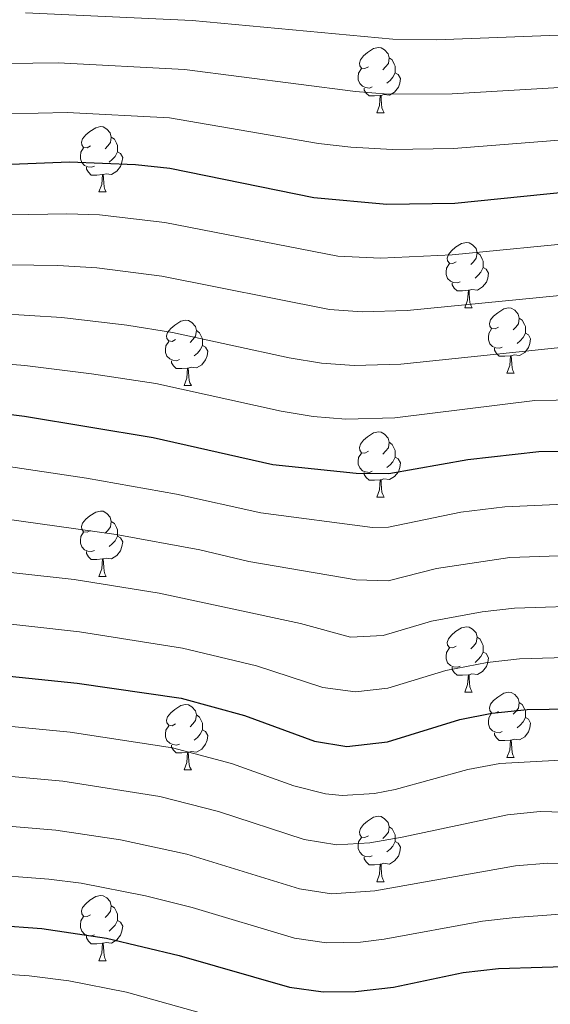
# Model space of a CAD drawing. Units: metres. Extents: x 640820 to 645335, y 4722530 to 4725592.
# Drawn here: x 644310 to 644391, y 4723118 to 4723269 of the extents above; entities that cross this region are included whole.
import ezdxf

# ---------------------------------------------------------------- set-up
doc = ezdxf.new("R2010")
doc.units = ezdxf.units.M
doc.header["$MEASUREMENT"] = 0
for name, color, linetype, lineweight in [('Level 36', 142, 'Continuous', 0), ('Level 4', 36, 'Continuous', 30), ('Level 5', 36, 'Continuous', 0)]:
    doc.layers.add(name, color=color, linetype=linetype, lineweight=lineweight)

msp = doc.modelspace()

# ---------------------------------------------------------------- linework, layer by layer
at = {"layer": 'Level 36', "color": 92, "linetype": 'Continuous', "lineweight": 0}
for p, q in [((644364.85, 4723254.59, 0.01), (644365.97, 4723254.59, 0.01)), ((644322.21, 4723242.45, 0.01), (644323.34, 4723242.45, 0.01)), ((644378.35, 4723224.68, 0.01), (644379.48, 4723224.68, 0.01)), ((644384.82, 4723214.64, 0.01), (644385.95, 4723214.64, 0.01)), ((644335.27, 4723212.74, 0.01), (644336.4, 4723212.74, 0.01)), ((644364.85, 4723195.6, 0.01), (644365.97, 4723195.6, 0.01)), ((644322.21, 4723183.46, 0.01), (644323.34, 4723183.46, 0.01)), ((644378.35, 4723165.69, 0.01), (644379.48, 4723165.69, 0.01)), ((644384.82, 4723155.65, 0.01), (644385.95, 4723155.65, 0.01)), ((644335.27, 4723153.75, 0.01), (644336.4, 4723153.75, 0.01)), ((644364.85, 4723136.6, 0.01), (644365.97, 4723136.6, 0.01)), ((644322.21, 4723124.46, 0.01), (644323.34, 4723124.46, 0.01))]:
    msp.add_line(p, q, dxfattribs=at)
for points in [[(644363.55, 4723261.65, 0.01), (644363.02, 4723261.38, 0.01), (644362.49, 4723261.44, 0.01), (644362.22, 4723261.81, 0.01), (644362.17, 4723262.23, 0.01), (644362.33, 4723262.75, 0.01), (644362.81, 4723263.35, 0.01), (644363.44, 4723263.88, 0.01), (644364.34, 4723264.46, 0.01), (644365.09, 4723264.62, 0.01), (644365.51, 4723264.57, 0.01), (644366.04, 4723264.25, 0.01), (644366.57, 4723263.67, 0.01), (644366.73, 4723263.03, 0.01), (644366.62, 4723262.18, 0.01), (644366.2, 4723261.65, 0.01), (644365.78, 4723261.22, 0.01)], [(644366.73, 4723263.03, 0.01), (644367.21, 4723262.71, 0.01), (644367.52, 4723262.07, 0.01), (644367.68, 4723261.75, 0.01), (644367.68, 4723261.17, 0.01), (644367.68, 4723260.75, 0.01), (644367.31, 4723260.06, 0.01), (644366.89, 4723259.58, 0.01), (644366.41, 4723259.16, 0.01)], [(644364.13, 4723258.57, 0.01), (644363.71, 4723258.41, 0.01), (644363.12, 4723258.47, 0.01), (644362.65, 4723258.68, 0.01), (644362.22, 4723259.1, 0.01), (644362.01, 4723259.69, 0.01), (644362.01, 4723260.11, 0.01), (644362.06, 4723260.69, 0.01), (644362.49, 4723261.38, 0.01)], [(644367.68, 4723260.75, 0.01), (644368.14, 4723260.5, 0.01), (644368.48, 4723259.88, 0.01), (644368.37, 4723259.16, 0.01), (644368.16, 4723258.52, 0.01), (644367.58, 4723257.78, 0.01), (644366.78, 4723257.3, 0.01), (644365.93, 4723257.4, 0.01), (644365.5, 4723257.27, 0.01)], [(644365.39, 4723257.27, 0.01), (644364.5, 4723257.19, 0.01), (644363.66, 4723257.19, 0.01), (644363.23, 4723257.62, 0.01), (644362.91, 4723258.09, 0.01), (644362.91, 4723258.41, 0.01)], [(644364.85, 4723254.59, 0.01), (644365.28, 4723255.75, 0.01), (644365.39, 4723257.27, 0.01), (644365.5, 4723257.27, 0.01), (644365.54, 4723256.69, 0.01), (644365.57, 4723256, 0.01), (644365.64, 4723255.39, 0.01), (644365.76, 4723254.99, 0.01), (644365.97, 4723254.59, 0.01)], [(644320.91, 4723249.51, 0.01), (644320.38, 4723249.24, 0.01), (644319.85, 4723249.3, 0.01), (644319.59, 4723249.67, 0.01), (644319.53, 4723250.09, 0.01), (644319.69, 4723250.61, 0.01), (644320.17, 4723251.21, 0.01), (644320.81, 4723251.74, 0.01), (644321.71, 4723252.32, 0.01), (644322.45, 4723252.48, 0.01), (644322.88, 4723252.43, 0.01), (644323.41, 4723252.11, 0.01), (644323.94, 4723251.53, 0.01), (644324.1, 4723250.89, 0.01), (644323.99, 4723250.04, 0.01), (644323.56, 4723249.51, 0.01), (644323.14, 4723249.08, 0.01)], [(644324.1, 4723250.89, 0.01), (644324.57, 4723250.57, 0.01), (644324.89, 4723249.93, 0.01), (644325.05, 4723249.61, 0.01), (644325.05, 4723249.03, 0.01), (644325.05, 4723248.61, 0.01), (644324.68, 4723247.92, 0.01), (644324.26, 4723247.44, 0.01), (644323.78, 4723247.02, 0.01)], [(644321.5, 4723246.43, 0.01), (644321.07, 4723246.27, 0.01), (644320.49, 4723246.33, 0.01), (644320.01, 4723246.54, 0.01), (644319.59, 4723246.96, 0.01), (644319.37, 4723247.55, 0.01), (644319.37, 4723247.97, 0.01), (644319.43, 4723248.55, 0.01), (644319.85, 4723249.24, 0.01)], [(644325.05, 4723248.61, 0.01), (644325.5, 4723248.36, 0.01), (644325.85, 4723247.74, 0.01), (644325.74, 4723247.02, 0.01), (644325.53, 4723246.38, 0.01), (644324.94, 4723245.64, 0.01), (644324.15, 4723245.16, 0.01), (644323.3, 4723245.26, 0.01), (644322.87, 4723245.13, 0.01)], [(644322.76, 4723245.13, 0.01), (644321.87, 4723245.05, 0.01), (644321.02, 4723245.05, 0.01), (644320.6, 4723245.48, 0.01), (644320.28, 4723245.95, 0.01), (644320.28, 4723246.27, 0.01)], [(644322.21, 4723242.45, 0.01), (644322.65, 4723243.61, 0.01), (644322.76, 4723245.13, 0.01), (644322.87, 4723245.13, 0.01), (644322.9, 4723244.55, 0.01), (644322.94, 4723243.86, 0.01), (644323.01, 4723243.25, 0.01), (644323.12, 4723242.85, 0.01), (644323.34, 4723242.45, 0.01)], [(644377.05, 4723231.74, 0.01), (644376.52, 4723231.47, 0.01), (644375.99, 4723231.53, 0.01), (644375.72, 4723231.9, 0.01), (644375.67, 4723232.32, 0.01), (644375.83, 4723232.84, 0.01), (644376.31, 4723233.44, 0.01), (644376.94, 4723233.97, 0.01), (644377.84, 4723234.55, 0.01), (644378.59, 4723234.71, 0.01), (644379.02, 4723234.66, 0.01), (644379.54, 4723234.34, 0.01), (644380.08, 4723233.76, 0.01), (644380.24, 4723233.12, 0.01), (644380.12, 4723232.27, 0.01), (644379.7, 4723231.74, 0.01), (644379.28, 4723231.31, 0.01)], [(644380.24, 4723233.12, 0.01), (644380.71, 4723232.8, 0.01), (644381.02, 4723232.16, 0.01), (644381.18, 4723231.84, 0.01), (644381.18, 4723231.26, 0.01), (644381.18, 4723230.84, 0.01), (644380.82, 4723230.15, 0.01), (644380.4, 4723229.67, 0.01), (644379.92, 4723229.25, 0.01)], [(644377.64, 4723228.66, 0.01), (644377.21, 4723228.5, 0.01), (644376.62, 4723228.56, 0.01), (644376.15, 4723228.77, 0.01), (644375.72, 4723229.19, 0.01), (644375.51, 4723229.78, 0.01), (644375.51, 4723230.2, 0.01), (644375.56, 4723230.78, 0.01), (644375.99, 4723231.47, 0.01)], [(644381.18, 4723230.84, 0.01), (644381.64, 4723230.59, 0.01), (644381.98, 4723229.97, 0.01), (644381.88, 4723229.25, 0.01), (644381.66, 4723228.61, 0.01), (644381.08, 4723227.87, 0.01), (644380.28, 4723227.39, 0.01), (644379.44, 4723227.49, 0.01), (644379, 4723227.36, 0.01)], [(644378.9, 4723227.36, 0.01), (644378, 4723227.28, 0.01), (644377.16, 4723227.28, 0.01), (644376.74, 4723227.71, 0.01), (644376.42, 4723228.18, 0.01), (644376.42, 4723228.5, 0.01)], [(644378.35, 4723224.68, 0.01), (644378.78, 4723225.84, 0.01), (644378.9, 4723227.36, 0.01), (644379, 4723227.36, 0.01), (644379.04, 4723226.78, 0.01), (644379.08, 4723226.09, 0.01), (644379.14, 4723225.48, 0.01), (644379.26, 4723225.08, 0.01), (644379.48, 4723224.68, 0.01)], [(644383.52, 4723221.7, 0.01), (644383, 4723221.44, 0.01), (644382.46, 4723221.49, 0.01), (644382.2, 4723221.86, 0.01), (644382.14, 4723222.29, 0.01), (644382.3, 4723222.81, 0.01), (644382.78, 4723223.4, 0.01), (644383.42, 4723223.93, 0.01), (644384.32, 4723224.52, 0.01), (644385.06, 4723224.68, 0.01), (644385.49, 4723224.62, 0.01), (644386.02, 4723224.31, 0.01), (644386.55, 4723223.72, 0.01), (644386.71, 4723223.08, 0.01), (644386.6, 4723222.23, 0.01), (644386.18, 4723221.7, 0.01), (644385.76, 4723221.28, 0.01)], [(644333.97, 4723219.8, 0.01), (644333.44, 4723219.53, 0.01), (644332.91, 4723219.59, 0.01), (644332.64, 4723219.96, 0.01), (644332.59, 4723220.38, 0.01), (644332.75, 4723220.9, 0.01), (644333.23, 4723221.5, 0.01), (644333.86, 4723222.03, 0.01), (644334.76, 4723222.61, 0.01), (644335.51, 4723222.77, 0.01), (644335.94, 4723222.72, 0.01), (644336.46, 4723222.4, 0.01), (644337, 4723221.82, 0.01), (644337.16, 4723221.18, 0.01), (644337.04, 4723220.33, 0.01), (644336.62, 4723219.8, 0.01), (644336.2, 4723219.37, 0.01)], [(644386.71, 4723223.08, 0.01), (644387.18, 4723222.77, 0.01), (644387.5, 4723222.13, 0.01), (644387.66, 4723221.81, 0.01), (644387.66, 4723221.23, 0.01), (644387.66, 4723220.8, 0.01), (644387.29, 4723220.11, 0.01), (644386.87, 4723219.63, 0.01), (644386.39, 4723219.21, 0.01)], [(644337.16, 4723221.18, 0.01), (644337.63, 4723220.86, 0.01), (644337.94, 4723220.22, 0.01), (644338.1, 4723219.9, 0.01), (644338.1, 4723219.32, 0.01), (644338.1, 4723218.9, 0.01), (644337.74, 4723218.21, 0.01), (644337.32, 4723217.73, 0.01), (644336.84, 4723217.31, 0.01)], [(644384.11, 4723218.62, 0.01), (644383.68, 4723218.46, 0.01), (644383.1, 4723218.52, 0.01), (644382.62, 4723218.73, 0.01), (644382.2, 4723219.16, 0.01), (644381.98, 4723219.74, 0.01), (644381.98, 4723220.16, 0.01), (644382.04, 4723220.75, 0.01), (644382.46, 4723221.44, 0.01)], [(644387.66, 4723220.8, 0.01), (644388.12, 4723220.55, 0.01), (644388.46, 4723219.94, 0.01), (644388.35, 4723219.21, 0.01), (644388.14, 4723218.57, 0.01), (644387.56, 4723217.83, 0.01), (644386.76, 4723217.35, 0.01), (644385.91, 4723217.46, 0.01), (644385.48, 4723217.33, 0.01)], [(644334.56, 4723216.72, 0.01), (644334.13, 4723216.56, 0.01), (644333.54, 4723216.62, 0.01), (644333.07, 4723216.83, 0.01), (644332.64, 4723217.25, 0.01), (644332.43, 4723217.84, 0.01), (644332.43, 4723218.26, 0.01), (644332.48, 4723218.84, 0.01), (644332.91, 4723219.53, 0.01)], [(644338.1, 4723218.9, 0.01), (644338.56, 4723218.65, 0.01), (644338.9, 4723218.03, 0.01), (644338.8, 4723217.31, 0.01), (644338.58, 4723216.67, 0.01), (644338, 4723215.93, 0.01), (644337.2, 4723215.45, 0.01), (644336.36, 4723215.55, 0.01), (644335.92, 4723215.42, 0.01)], [(644385.37, 4723217.33, 0.01), (644384.48, 4723217.24, 0.01), (644383.64, 4723217.24, 0.01), (644383.21, 4723217.67, 0.01), (644382.89, 4723218.15, 0.01), (644382.89, 4723218.46, 0.01)], [(644384.82, 4723214.64, 0.01), (644385.26, 4723215.8, 0.01), (644385.37, 4723217.33, 0.01), (644385.48, 4723217.33, 0.01), (644385.52, 4723216.74, 0.01), (644385.55, 4723216.06, 0.01), (644385.62, 4723215.44, 0.01), (644385.74, 4723215.04, 0.01), (644385.95, 4723214.64, 0.01)], [(644335.82, 4723215.42, 0.01), (644334.92, 4723215.34, 0.01), (644334.08, 4723215.34, 0.01), (644333.66, 4723215.77, 0.01), (644333.34, 4723216.24, 0.01), (644333.34, 4723216.56, 0.01)], [(644335.27, 4723212.74, 0.01), (644335.7, 4723213.9, 0.01), (644335.82, 4723215.42, 0.01), (644335.92, 4723215.42, 0.01), (644335.96, 4723214.84, 0.01), (644336, 4723214.15, 0.01), (644336.06, 4723213.54, 0.01), (644336.18, 4723213.14, 0.01), (644336.4, 4723212.74, 0.01)], [(644363.55, 4723202.66, 0.01), (644363.02, 4723202.39, 0.01), (644362.49, 4723202.44, 0.01), (644362.22, 4723202.82, 0.01), (644362.17, 4723203.24, 0.01), (644362.33, 4723203.76, 0.01), (644362.81, 4723204.36, 0.01), (644363.44, 4723204.88, 0.01), (644364.34, 4723205.47, 0.01), (644365.09, 4723205.63, 0.01), (644365.51, 4723205.58, 0.01), (644366.04, 4723205.26, 0.01), (644366.57, 4723204.68, 0.01), (644366.73, 4723204.04, 0.01), (644366.62, 4723203.18, 0.01), (644366.2, 4723202.66, 0.01), (644365.78, 4723202.23, 0.01)], [(644366.73, 4723204.04, 0.01), (644367.21, 4723203.72, 0.01), (644367.52, 4723203.08, 0.01), (644367.68, 4723202.76, 0.01), (644367.68, 4723202.18, 0.01), (644367.68, 4723201.76, 0.01), (644367.31, 4723201.06, 0.01), (644366.89, 4723200.58, 0.01), (644366.41, 4723200.16, 0.01)], [(644364.13, 4723199.58, 0.01), (644363.71, 4723199.42, 0.01), (644363.12, 4723199.48, 0.01), (644362.65, 4723199.68, 0.01), (644362.22, 4723200.11, 0.01), (644362.01, 4723200.7, 0.01), (644362.01, 4723201.12, 0.01), (644362.06, 4723201.7, 0.01), (644362.49, 4723202.39, 0.01)], [(644367.68, 4723201.76, 0.01), (644368.14, 4723201.5, 0.01), (644368.48, 4723200.89, 0.01), (644368.37, 4723200.16, 0.01), (644368.16, 4723199.52, 0.01), (644367.58, 4723198.78, 0.01), (644366.78, 4723198.3, 0.01), (644365.93, 4723198.41, 0.01), (644365.5, 4723198.28, 0.01)], [(644365.39, 4723198.28, 0.01), (644364.5, 4723198.2, 0.01), (644363.66, 4723198.2, 0.01), (644363.23, 4723198.62, 0.01), (644362.91, 4723199.1, 0.01), (644362.91, 4723199.42, 0.01)], [(644364.85, 4723195.6, 0.01), (644365.28, 4723196.76, 0.01), (644365.39, 4723198.28, 0.01), (644365.5, 4723198.28, 0.01), (644365.54, 4723197.7, 0.01), (644365.57, 4723197.01, 0.01), (644365.64, 4723196.4, 0.01), (644365.76, 4723196, 0.01), (644365.97, 4723195.6, 0.01)], [(644320.91, 4723190.52, 0.01), (644320.38, 4723190.25, 0.01), (644319.85, 4723190.3, 0.01), (644319.59, 4723190.68, 0.01), (644319.53, 4723191.1, 0.01), (644319.69, 4723191.62, 0.01), (644320.17, 4723192.22, 0.01), (644320.81, 4723192.74, 0.01), (644321.71, 4723193.33, 0.01), (644322.45, 4723193.49, 0.01), (644322.88, 4723193.44, 0.01), (644323.41, 4723193.12, 0.01), (644323.94, 4723192.54, 0.01), (644324.1, 4723191.9, 0.01), (644323.99, 4723191.04, 0.01), (644323.56, 4723190.52, 0.01), (644323.14, 4723190.09, 0.01)], [(644324.1, 4723191.9, 0.01), (644324.57, 4723191.58, 0.01), (644324.89, 4723190.94, 0.01), (644325.05, 4723190.62, 0.01), (644325.05, 4723190.04, 0.01), (644325.05, 4723189.62, 0.01), (644324.68, 4723188.92, 0.01), (644324.26, 4723188.44, 0.01), (644323.78, 4723188.02, 0.01)], [(644321.5, 4723187.44, 0.01), (644321.07, 4723187.28, 0.01), (644320.49, 4723187.34, 0.01), (644320.01, 4723187.54, 0.01), (644319.59, 4723187.97, 0.01), (644319.37, 4723188.56, 0.01), (644319.37, 4723188.98, 0.01), (644319.43, 4723189.56, 0.01), (644319.85, 4723190.25, 0.01)], [(644325.05, 4723189.62, 0.01), (644325.5, 4723189.36, 0.01), (644325.85, 4723188.75, 0.01), (644325.74, 4723188.02, 0.01), (644325.53, 4723187.38, 0.01), (644324.94, 4723186.64, 0.01), (644324.15, 4723186.16, 0.01), (644323.3, 4723186.27, 0.01), (644322.87, 4723186.14, 0.01)], [(644322.76, 4723186.14, 0.01), (644321.87, 4723186.06, 0.01), (644321.02, 4723186.06, 0.01), (644320.6, 4723186.48, 0.01), (644320.28, 4723186.96, 0.01), (644320.28, 4723187.28, 0.01)], [(644322.21, 4723183.46, 0.01), (644322.65, 4723184.62, 0.01), (644322.76, 4723186.14, 0.01), (644322.87, 4723186.14, 0.01), (644322.9, 4723185.56, 0.01), (644322.94, 4723184.87, 0.01), (644323.01, 4723184.26, 0.01), (644323.12, 4723183.86, 0.01), (644323.34, 4723183.46, 0.01)], [(644377.05, 4723172.75, 0.01), (644376.52, 4723172.48, 0.01), (644375.99, 4723172.54, 0.01), (644375.72, 4723172.91, 0.01), (644375.67, 4723173.33, 0.01), (644375.83, 4723173.85, 0.01), (644376.31, 4723174.45, 0.01), (644376.94, 4723174.98, 0.01), (644377.84, 4723175.56, 0.01), (644378.59, 4723175.72, 0.01), (644379.02, 4723175.67, 0.01), (644379.54, 4723175.35, 0.01), (644380.08, 4723174.77, 0.01), (644380.24, 4723174.13, 0.01), (644380.12, 4723173.28, 0.01), (644379.7, 4723172.75, 0.01), (644379.28, 4723172.32, 0.01)], [(644380.24, 4723174.13, 0.01), (644380.71, 4723173.81, 0.01), (644381.02, 4723173.17, 0.01), (644381.18, 4723172.85, 0.01), (644381.18, 4723172.27, 0.01), (644381.18, 4723171.85, 0.01), (644380.82, 4723171.16, 0.01), (644380.4, 4723170.68, 0.01), (644379.92, 4723170.26, 0.01)], [(644377.64, 4723169.67, 0.01), (644377.21, 4723169.51, 0.01), (644376.62, 4723169.57, 0.01), (644376.15, 4723169.78, 0.01), (644375.72, 4723170.2, 0.01), (644375.51, 4723170.79, 0.01), (644375.51, 4723171.21, 0.01), (644375.56, 4723171.79, 0.01), (644375.99, 4723172.48, 0.01)], [(644381.18, 4723171.85, 0.01), (644381.64, 4723171.6, 0.01), (644381.98, 4723170.98, 0.01), (644381.88, 4723170.26, 0.01), (644381.66, 4723169.62, 0.01), (644381.08, 4723168.88, 0.01), (644380.28, 4723168.4, 0.01), (644379.44, 4723168.5, 0.01), (644379, 4723168.37, 0.01)], [(644378.9, 4723168.37, 0.01), (644378, 4723168.29, 0.01), (644377.16, 4723168.29, 0.01), (644376.74, 4723168.72, 0.01), (644376.42, 4723169.19, 0.01), (644376.42, 4723169.51, 0.01)], [(644378.35, 4723165.69, 0.01), (644378.78, 4723166.85, 0.01), (644378.9, 4723168.37, 0.01), (644379, 4723168.37, 0.01), (644379.04, 4723167.79, 0.01), (644379.08, 4723167.1, 0.01), (644379.14, 4723166.49, 0.01), (644379.26, 4723166.09, 0.01), (644379.48, 4723165.69, 0.01)], [(644383.52, 4723162.71, 0.01), (644383, 4723162.45, 0.01), (644382.46, 4723162.5, 0.01), (644382.2, 4723162.87, 0.01), (644382.14, 4723163.3, 0.01), (644382.3, 4723163.82, 0.01), (644382.78, 4723164.41, 0.01), (644383.42, 4723164.94, 0.01), (644384.32, 4723165.53, 0.01), (644385.06, 4723165.69, 0.01), (644385.49, 4723165.63, 0.01), (644386.02, 4723165.32, 0.01), (644386.55, 4723164.73, 0.01), (644386.71, 4723164.09, 0.01), (644386.6, 4723163.24, 0.01), (644386.18, 4723162.71, 0.01), (644385.76, 4723162.29, 0.01)], [(644333.97, 4723160.81, 0.01), (644333.44, 4723160.54, 0.01), (644332.91, 4723160.6, 0.01), (644332.64, 4723160.97, 0.01), (644332.59, 4723161.39, 0.01), (644332.75, 4723161.91, 0.01), (644333.23, 4723162.51, 0.01), (644333.86, 4723163.04, 0.01), (644334.76, 4723163.62, 0.01), (644335.51, 4723163.78, 0.01), (644335.94, 4723163.73, 0.01), (644336.46, 4723163.41, 0.01), (644337, 4723162.83, 0.01), (644337.16, 4723162.19, 0.01), (644337.04, 4723161.34, 0.01), (644336.62, 4723160.81, 0.01), (644336.2, 4723160.38, 0.01)], [(644386.71, 4723164.09, 0.01), (644387.18, 4723163.78, 0.01), (644387.5, 4723163.14, 0.01), (644387.66, 4723162.82, 0.01), (644387.66, 4723162.24, 0.01), (644387.66, 4723161.81, 0.01), (644387.29, 4723161.12, 0.01), (644386.87, 4723160.64, 0.01), (644386.39, 4723160.22, 0.01)], [(644337.16, 4723162.19, 0.01), (644337.63, 4723161.87, 0.01), (644337.94, 4723161.23, 0.01), (644338.1, 4723160.91, 0.01), (644338.1, 4723160.33, 0.01), (644338.1, 4723159.91, 0.01), (644337.74, 4723159.22, 0.01), (644337.32, 4723158.74, 0.01), (644336.84, 4723158.32, 0.01)], [(644384.11, 4723159.63, 0.01), (644383.68, 4723159.47, 0.01), (644383.1, 4723159.53, 0.01), (644382.62, 4723159.74, 0.01), (644382.2, 4723160.17, 0.01), (644381.98, 4723160.75, 0.01), (644381.98, 4723161.17, 0.01), (644382.04, 4723161.76, 0.01), (644382.46, 4723162.45, 0.01)], [(644387.66, 4723161.81, 0.01), (644388.12, 4723161.56, 0.01), (644388.46, 4723160.95, 0.01), (644388.35, 4723160.22, 0.01), (644388.14, 4723159.58, 0.01), (644387.56, 4723158.84, 0.01), (644386.76, 4723158.36, 0.01), (644385.91, 4723158.47, 0.01), (644385.48, 4723158.34, 0.01)], [(644334.56, 4723157.73, 0.01), (644334.13, 4723157.57, 0.01), (644333.54, 4723157.63, 0.01), (644333.07, 4723157.84, 0.01), (644332.64, 4723158.26, 0.01), (644332.43, 4723158.85, 0.01), (644332.43, 4723159.27, 0.01), (644332.48, 4723159.85, 0.01), (644332.91, 4723160.54, 0.01)], [(644338.1, 4723159.91, 0.01), (644338.56, 4723159.66, 0.01), (644338.9, 4723159.04, 0.01), (644338.8, 4723158.32, 0.01), (644338.58, 4723157.68, 0.01), (644338, 4723156.94, 0.01), (644337.2, 4723156.46, 0.01), (644336.36, 4723156.56, 0.01), (644335.92, 4723156.43, 0.01)], [(644385.37, 4723158.34, 0.01), (644384.48, 4723158.25, 0.01), (644383.64, 4723158.25, 0.01), (644383.21, 4723158.68, 0.01), (644382.89, 4723159.16, 0.01), (644382.89, 4723159.47, 0.01)], [(644384.82, 4723155.65, 0.01), (644385.26, 4723156.81, 0.01), (644385.37, 4723158.34, 0.01), (644385.48, 4723158.34, 0.01), (644385.52, 4723157.75, 0.01), (644385.55, 4723157.07, 0.01), (644385.62, 4723156.45, 0.01), (644385.74, 4723156.05, 0.01), (644385.95, 4723155.65, 0.01)], [(644335.82, 4723156.43, 0.01), (644334.92, 4723156.35, 0.01), (644334.08, 4723156.35, 0.01), (644333.66, 4723156.78, 0.01), (644333.34, 4723157.25, 0.01), (644333.34, 4723157.57, 0.01)], [(644335.27, 4723153.75, 0.01), (644335.7, 4723154.91, 0.01), (644335.82, 4723156.43, 0.01), (644335.92, 4723156.43, 0.01), (644335.96, 4723155.85, 0.01), (644336, 4723155.16, 0.01), (644336.06, 4723154.55, 0.01), (644336.18, 4723154.15, 0.01), (644336.4, 4723153.75, 0.01)], [(644363.55, 4723143.66, 0.01), (644363.02, 4723143.4, 0.01), (644362.49, 4723143.45, 0.01), (644362.22, 4723143.82, 0.01), (644362.17, 4723144.25, 0.01), (644362.33, 4723144.77, 0.01), (644362.81, 4723145.36, 0.01), (644363.44, 4723145.89, 0.01), (644364.34, 4723146.48, 0.01), (644365.09, 4723146.64, 0.01), (644365.51, 4723146.58, 0.01), (644366.04, 4723146.27, 0.01), (644366.57, 4723145.68, 0.01), (644366.73, 4723145.04, 0.01), (644366.62, 4723144.19, 0.01), (644366.2, 4723143.66, 0.01), (644365.78, 4723143.24, 0.01)], [(644366.73, 4723145.04, 0.01), (644367.21, 4723144.73, 0.01), (644367.52, 4723144.09, 0.01), (644367.68, 4723143.77, 0.01), (644367.68, 4723143.19, 0.01), (644367.68, 4723142.76, 0.01), (644367.31, 4723142.07, 0.01), (644366.89, 4723141.59, 0.01), (644366.41, 4723141.17, 0.01)], [(644364.13, 4723140.58, 0.01), (644363.71, 4723140.42, 0.01), (644363.12, 4723140.48, 0.01), (644362.65, 4723140.69, 0.01), (644362.22, 4723141.12, 0.01), (644362.01, 4723141.7, 0.01), (644362.01, 4723142.12, 0.01), (644362.06, 4723142.71, 0.01), (644362.49, 4723143.4, 0.01)], [(644367.68, 4723142.76, 0.01), (644368.14, 4723142.51, 0.01), (644368.48, 4723141.9, 0.01), (644368.37, 4723141.17, 0.01), (644368.16, 4723140.53, 0.01), (644367.58, 4723139.79, 0.01), (644366.78, 4723139.31, 0.01), (644365.93, 4723139.42, 0.01), (644365.5, 4723139.29, 0.01)], [(644365.39, 4723139.29, 0.01), (644364.5, 4723139.2, 0.01), (644363.66, 4723139.2, 0.01), (644363.23, 4723139.63, 0.01), (644362.91, 4723140.11, 0.01), (644362.91, 4723140.42, 0.01)], [(644364.85, 4723136.6, 0.01), (644365.28, 4723137.76, 0.01), (644365.39, 4723139.29, 0.01), (644365.5, 4723139.29, 0.01), (644365.54, 4723138.7, 0.01), (644365.57, 4723138.02, 0.01), (644365.64, 4723137.4, 0.01), (644365.76, 4723137, 0.01), (644365.97, 4723136.6, 0.01)], [(644320.91, 4723131.52, 0.01), (644320.38, 4723131.26, 0.01), (644319.85, 4723131.31, 0.01), (644319.59, 4723131.68, 0.01), (644319.53, 4723132.11, 0.01), (644319.69, 4723132.63, 0.01), (644320.17, 4723133.22, 0.01), (644320.81, 4723133.75, 0.01), (644321.71, 4723134.34, 0.01), (644322.45, 4723134.5, 0.01), (644322.88, 4723134.44, 0.01), (644323.41, 4723134.13, 0.01), (644323.94, 4723133.54, 0.01), (644324.1, 4723132.9, 0.01), (644323.99, 4723132.05, 0.01), (644323.56, 4723131.52, 0.01), (644323.14, 4723131.1, 0.01)], [(644324.1, 4723132.9, 0.01), (644324.57, 4723132.59, 0.01), (644324.89, 4723131.95, 0.01), (644325.05, 4723131.63, 0.01), (644325.05, 4723131.05, 0.01), (644325.05, 4723130.62, 0.01), (644324.68, 4723129.93, 0.01), (644324.26, 4723129.45, 0.01), (644323.78, 4723129.03, 0.01)], [(644321.5, 4723128.44, 0.01), (644321.07, 4723128.28, 0.01), (644320.49, 4723128.34, 0.01), (644320.01, 4723128.55, 0.01), (644319.59, 4723128.98, 0.01), (644319.37, 4723129.56, 0.01), (644319.37, 4723129.98, 0.01), (644319.43, 4723130.57, 0.01), (644319.85, 4723131.26, 0.01)], [(644325.05, 4723130.62, 0.01), (644325.5, 4723130.37, 0.01), (644325.85, 4723129.76, 0.01), (644325.74, 4723129.03, 0.01), (644325.53, 4723128.39, 0.01), (644324.94, 4723127.65, 0.01), (644324.15, 4723127.17, 0.01), (644323.3, 4723127.28, 0.01), (644322.87, 4723127.15, 0.01)], [(644322.76, 4723127.15, 0.01), (644321.87, 4723127.06, 0.01), (644321.02, 4723127.06, 0.01), (644320.6, 4723127.49, 0.01), (644320.28, 4723127.97, 0.01), (644320.28, 4723128.28, 0.01)], [(644322.21, 4723124.46, 0.01), (644322.65, 4723125.62, 0.01), (644322.76, 4723127.15, 0.01), (644322.87, 4723127.15, 0.01), (644322.9, 4723126.56, 0.01), (644322.94, 4723125.88, 0.01), (644323.01, 4723125.26, 0.01), (644323.12, 4723124.86, 0.01), (644323.34, 4723124.46, 0.01)]]:
    msp.add_polyline3d(points, dxfattribs=at)
at = {"layer": 'Level 4', "color": 36, "linetype": 'Continuous', "lineweight": 30}
for points in [[(644300.99, 4723246.39, 775.01), (644317.68, 4723247.08, 775.01), (644327.83, 4723246.66, 775.01), (644333.08, 4723246.1, 775.01), (644355.16, 4723241.6, 775.01), (644366.37, 4723240.57, 775.01), (644376.83, 4723240.73, 775.01), (644398.01, 4723242.88, 775.01), (644414.02, 4723241.85, 775.01), (644429.31, 4723239.4, 775.01), (644435.66, 4723238.95, 775.01), (644440.89, 4723239.4, 775.01), (644450.86, 4723241.72, 775.01), (644489.84, 4723255.23, 775.01)], [(644292, 4723210.38, 800.01), (644310.77, 4723208.07, 800.01), (644330.55, 4723204.75, 800.01), (644348.91, 4723200.64, 800.01), (644361.68, 4723199.28, 800.01), (644366.69, 4723199.27, 800.01), (644378.8, 4723201.38, 800.01), (644389.71, 4723202.6, 800.01), (644401.97, 4723202.67, 800.01), (644413.57, 4723201.07, 800.01), (644424.82, 4723198.03, 800.01), (644435.03, 4723193.7, 800.01), (644440.01, 4723192.99, 800.01), (644444.95, 4723193.71, 800.01), (644449.91, 4723195.75, 800.01), (644459.66, 4723202.05, 800.01), (644469.58, 4723206.46, 800.01), (644474.28, 4723208.14, 800.01)], [(644297.05, 4723169.33, 825.01), (644318.87, 4723167.07, 825.01), (644334.82, 4723164.74, 825.01), (644344.54, 4723162.12, 825.01), (644355.3, 4723158.16, 825.01), (644360.26, 4723157.36, 825.01), (644366.49, 4723158.08, 825.01), (644377.61, 4723161.47, 825.01), (644382.51, 4723162.45, 825.01), (644387.92, 4723163.05, 825.01), (644398.12, 4723163.16, 825.01), (644408.25, 4723162.15, 825.01), (644413.6, 4723161.12, 825.01), (644424.1, 4723157.91, 825.01), (644439.38, 4723151.98, 825.01), (644444.95, 4723150.61, 825.01), (644449.29, 4723151.48, 825.01), (644462.76, 4723160.39, 825.01), (644467.18, 4723162.74, 825.01), (644472.26, 4723164.75, 825.01), (644482.57, 4723167.93, 825.01)], [(644186.96, 4723116.63, 850.01), (644191.41, 4723119.34, 850.01), (644196.18, 4723121.83, 850.01), (644206.62, 4723125.26, 850.01), (644218.57, 4723128.26, 850.01), (644229.42, 4723130.25, 850.01), (644286.93, 4723131.04, 850.01), (644292.36, 4723130.94, 850.01), (644313.43, 4723129.44, 850.01), (644323.36, 4723127.95, 850.01), (644334.51, 4723125.27, 850.01), (644351.43, 4723120.39, 850.01), (644356.6, 4723119.67, 850.01), (644361.6, 4723119.73, 850.01), (644367.43, 4723120.41, 850.01), (644378.1, 4723122.66, 850.01), (644383.55, 4723123.27, 850.01), (644396.91, 4723123.71, 850.01), (644402.07, 4723123.27, 850.01), (644424.57, 4723118.85, 850.01), (644435.8, 4723115.05, 850.01)]]:
    msp.add_polyline3d(points, dxfattribs=at)
at = {"layer": 'Level 5', "color": 36, "linetype": 'Continuous', "lineweight": 0}
for points in [[(644310.96, 4723269.95, 760.01), (644336.49, 4723268.79, 760.01), (644367.29, 4723265.89, 760.01), (644374.01, 4723265.82, 760.01), (644398.03, 4723266.72, 760.01), (644422.32, 4723265.75, 760.01), (644429.46, 4723265.15, 760.01), (644437.06, 4723265.07, 760.01), (644446.11, 4723266.57, 760.01), (644464.54, 4723270.99, 760.01)], [(644300.29, 4723262.06, 765.01), (644315.97, 4723262.26, 765.01), (644335.36, 4723261.23, 765.01), (644361.58, 4723257.86, 765.01), (644366.57, 4723257.47, 765.01), (644376.41, 4723257.5, 765.01), (644398.03, 4723258.78, 765.01), (644421.2, 4723257.52, 765.01), (644434.42, 4723256.25, 765.01), (644441.53, 4723257.11, 765.01), (644447.56, 4723258.25, 765.01), (644466.28, 4723263.42, 765.01), (644484.15, 4723269.05, 765.01)], [(644299.47, 4723254.22, 770.01), (644317.33, 4723254.66, 770.01), (644333.01, 4723253.82, 770.01), (644355.88, 4723249.91, 770.01), (644360.85, 4723249.32, 770.01), (644367.25, 4723248.99, 770.01), (644376.62, 4723249.12, 770.01), (644398.02, 4723250.83, 770.01), (644414.13, 4723249.88, 770.01), (644429.36, 4723247.98, 770.01), (644436.13, 4723247.66, 770.01), (644449.1, 4723249.95, 770.01), (644486.99, 4723262.14, 770.01)], [(644491.8, 4723246.98, 780.01), (644440.56, 4723229.96, 780.01), (644435.53, 4723229.9, 780.01), (644412.6, 4723233.88, 780.01), (644397.35, 4723234.83, 780.01), (644376.41, 4723232.8, 780.01), (644365.43, 4723232.31, 780.01), (644358.86, 4723232.62, 780.01), (644332.34, 4723237.78, 780.01), (644322.28, 4723238.94, 780.01), (644317.28, 4723239.11, 780.01), (644276.53, 4723238.36, 780.01), (644260.53, 4723238.42, 780.01), (644241.46, 4723239.45, 780.01), (644230.28, 4723239.39, 780.01), (644225.29, 4723239.16, 780.01), (644208.82, 4723237.36, 780.01), (644183.01, 4723235.56, 780.01), (644177.03, 4723234.27, 780.01)], [(644411.18, 4723225.9, 785.01), (644401.69, 4723226.66, 785.01), (644392.93, 4723226.55, 785.01), (644369.49, 4723224.28, 785.01), (644362.6, 4723224.05, 785.01), (644357.61, 4723224.4, 785.01), (644331.88, 4723229.54, 785.01), (644321.88, 4723230.81, 785.01), (644315.9, 4723231.18, 785.01), (644289.96, 4723231.53, 785.01)], [(644415.72, 4723217.07, 790.01), (644402.38, 4723218.63, 790.01), (644393.53, 4723218.62, 790.01), (644368.55, 4723216.04, 790.01), (644361.35, 4723215.81, 790.01), (644356.35, 4723216.19, 790.01), (644351.41, 4723217.02, 790.01), (644333.52, 4723220.89, 790.01), (644326.47, 4723222.02, 790.01), (644316.49, 4723223.18, 790.01), (644306.54, 4723223.81, 790.01)], [(644485.89, 4723219.68, 795.01), (644466.78, 4723213.84, 795.01), (644457.9, 4723209.98, 795.01), (644448.7, 4723204.91, 795.01), (644444.14, 4723202.85, 795.01), (644440.19, 4723202.07, 795.01), (644435.16, 4723202.75, 795.01), (644425.72, 4723206.3, 795.01), (644419.54, 4723208.01, 795.01), (644413.3, 4723209.28, 795.01), (644402.18, 4723210.65, 795.01), (644389.12, 4723210.43, 795.01), (644367.61, 4723207.79, 795.01), (644360.1, 4723207.57, 795.01), (644355.1, 4723207.98, 795.01)], [(644355.1, 4723207.98, 795.01), (644350.16, 4723208.83, 795.01), (644330.96, 4723213.04, 795.01), (644321.05, 4723214.53, 795.01), (644310.81, 4723215.82, 795.01), (644291.32, 4723217.43, 795.01), (644231.62, 4723217.3, 795.01), (644223.54, 4723216.93, 795.01), (644213.58, 4723216.02, 795.01), (644190.98, 4723212.56, 795.01), (644186.57, 4723211.4, 795.01), (644181.93, 4723209.48, 795.01), (644173.57, 4723205.02, 795.01), (644168.33, 4723201.74, 795.01), (644159.93, 4723194.2, 795.01), (644150.15, 4723183.09, 795.01), (644145.61, 4723179.61, 795.01), (644139.61, 4723174.35, 795.01), (644134.51, 4723167.26, 795.01), (644131.07, 4723166.51, 795.01)], [(644406.19, 4723194.4, 805.01), (644399.35, 4723194.81, 805.01), (644384.51, 4723194.15, 805.01), (644377.73, 4723193.3, 805.01), (644366.65, 4723191.03, 805.01), (644364.19, 4723190.95, 805.01), (644347.06, 4723193.2, 805.01), (644334.11, 4723196.1, 805.01), (644320.28, 4723198.55, 805.01), (644306.91, 4723200.5, 805.01)], [(644430.66, 4723179.38, 810.01), (644416.31, 4723184.36, 810.01), (644410.36, 4723185.71, 810.01), (644400.43, 4723186.87, 810.01), (644385.25, 4723186.37, 810.01), (644374.01, 4723184.67, 810.01), (644366.61, 4723182.79, 810.01), (644361.68, 4723182.92, 810.01), (644345.21, 4723185.76, 810.01), (644337.68, 4723187.52, 810.01), (644324.87, 4723189.9, 810.01), (644306.93, 4723192.41, 810.01)], [(644494.14, 4723188.06, 815.01), (644471.86, 4723181.56, 815.01), (644467.22, 4723179.67, 815.01), (644455.64, 4723173.72, 815.01), (644447.71, 4723168.65, 815.01), (644442.97, 4723167.56, 815.01), (644415.26, 4723176.65, 815.01), (644404.64, 4723178.59, 815.01), (644398.64, 4723178.98, 815.01), (644385.99, 4723178.59, 815.01), (644381.03, 4723178.02, 815.01), (644373.24, 4723176.59, 815.01)], [(644373.24, 4723176.59, 815.01), (644365.82, 4723174.38, 815.01), (644360.83, 4723174.13, 815.01), (644353.15, 4723176.2, 815.01), (644331.44, 4723180.89, 815.01), (644318.43, 4723182.96, 815.01), (644291.49, 4723185.95, 815.01), (644268.76, 4723185.92, 815.01), (644253.4, 4723185.11, 815.01), (644228.55, 4723184.61, 815.01), (644223.57, 4723184.1, 815.01), (644214.74, 4723182.84, 815.01), (644198.52, 4723179.36, 815.01), (644188.01, 4723176.22, 815.01), (644182.88, 4723174.24, 815.01), (644178.4, 4723172.01, 815.01), (644171.92, 4723167.47, 815.01), (644166.63, 4723162.42, 815.01), (644160.34, 4723157.25, 815.01), (644153.66, 4723149.61, 815.01), (644140.49, 4723136.8, 815.01), (644134.94, 4723132.44, 815.01), (644130.3, 4723130.62, 815.01)], [(644439.51, 4723160.18, 820.01), (644426.29, 4723165.07, 820.01), (644414.22, 4723168.95, 820.01), (644403.87, 4723170.72, 820.01), (644398.89, 4723171.06, 820.01), (644392.09, 4723170.98, 820.01), (644386.74, 4723170.81, 820.01), (644381.77, 4723170.24, 820.01), (644375.43, 4723169.03, 820.01), (644366.53, 4723166.32, 820.01), (644361.56, 4723165.72, 820.01), (644356.58, 4723166.38, 820.01), (644346.41, 4723169.72, 820.01), (644335.04, 4723172.46, 820.01), (644319.22, 4723174.94, 820.01), (644296.3, 4723177.49, 820.01)], [(644466.45, 4723153.48, 830.01), (644450.97, 4723143.6, 830.01), (644448.22, 4723142.86, 830.01), (644441.22, 4723143.94, 830.01), (644436.42, 4723145.35, 830.01), (644421.66, 4723150.6, 830.01), (644412.28, 4723153.36, 830.01), (644407.01, 4723154.37, 830.01), (644401.86, 4723154.87, 830.01), (644393.05, 4723155.24, 830.01), (644383.72, 4723154.75, 830.01), (644378.8, 4723153.83, 830.01), (644367.66, 4723150.75, 830.01), (644364.51, 4723150.14, 830.01), (644359.53, 4723149.82, 830.01), (644356.99, 4723150.08, 830.01), (644352.1, 4723151.3, 830.01), (644342.53, 4723154.75, 830.01), (644333.5, 4723157.15, 830.01), (644317.78, 4723159.54, 830.01), (644296.11, 4723161.65, 830.01)], [(644428.8, 4723140.45, 835.01), (644410.69, 4723145.66, 835.01), (644405.78, 4723146.6, 835.01), (644400.62, 4723147.08, 835.01), (644389.91, 4723147.35, 835.01), (644384.92, 4723146.84, 835.01), (644368.73, 4723143.41, 835.01), (644363.78, 4723142.58, 835.01), (644358.69, 4723142.28, 835.01), (644353.71, 4723143.06, 835.01), (644340.53, 4723147.38, 835.01), (644331.53, 4723149.69, 835.01), (644316.69, 4723152.02, 835.01), (644295.17, 4723153.97, 835.01), (644280.17, 4723154.41, 835.01), (644254.5, 4723153.31, 835.01), (644229.18, 4723152.67, 835.01), (644217.85, 4723150.81, 835.01), (644199.4, 4723146.6, 835.01), (644190.48, 4723143.84, 835.01), (644185.85, 4723141.93, 835.01), (644180.65, 4723137.83, 835.01), (644169.59, 4723127.85, 835.01), (644152.98, 4723110.7, 835.01)], [(644428.11, 4723133.03, 840.01), (644409.45, 4723137.88, 840.01), (644400.3, 4723139.28, 840.01), (644391.12, 4723139.45, 840.01), (644386.13, 4723139.04, 840.01), (644364.56, 4723135.19, 840.01), (644357.92, 4723134.75, 840.01), (644352.98, 4723135.5, 840.01), (644335.72, 4723140.8, 840.01), (644325.52, 4723143.02, 840.01), (644315.61, 4723144.49, 840.01), (644294.24, 4723146.3, 840.01), (644286.62, 4723146.6, 840.01), (644274.92, 4723146.5, 840.01), (644233.34, 4723145.35, 840.01), (644225.95, 4723144.77, 840.01), (644219.71, 4723143.66, 840.01), (644200.92, 4723139.28, 840.01), (644196.1, 4723138, 840.01), (644189.88, 4723135.41, 840.01), (644174.06, 4723123.07, 840.01), (644170.45, 4723119.6, 840.01), (644156.87, 4723105.03, 840.01)], [(644386.06, 4723131.12, 845.01), (644381.09, 4723130.52, 845.01), (644366, 4723127.8, 845.01), (644362.33, 4723127.33, 845.01), (644357.15, 4723127.21, 845.01), (644352.2, 4723127.94, 845.01), (644336.52, 4723132.64, 845.01), (644329.33, 4723134.42, 845.01), (644319.48, 4723136.37, 845.01), (644314.52, 4723136.97, 845.01), (644293.3, 4723138.62, 845.01), (644286.77, 4723138.82, 845.01), (644227.68, 4723137.51, 845.01), (644221.58, 4723136.53, 845.01), (644203.3, 4723132.13, 845.01), (644195.47, 4723129.4, 845.01), (644191, 4723127.16, 845.01), (644181.66, 4723120.82, 845.01), (644178.49, 4723118.32, 845.01), (644174.89, 4723114.84, 845.01)], [(644476.5, 4723132.07, 845.01), (644463.76, 4723123.58, 845.01), (644460.67, 4723121.84, 845.01), (644456.01, 4723119.96, 845.01), (644451.38, 4723118.8, 845.01), (644446.41, 4723119.13, 845.01), (644426.34, 4723125.94, 845.01), (644408.21, 4723130.09, 845.01), (644401.1, 4723131.34, 845.01), (644392.34, 4723131.54, 845.01), (644386.06, 4723131.12, 845.01)], [(644348.55, 4723113.45, 855.01), (644326.46, 4723119.64, 855.01), (644317.59, 4723121.39, 855.01), (644311.51, 4723122.16, 855.01), (644286.72, 4723123.85, 855.01), (644230.24, 4723122.99, 855.01), (644225.28, 4723122.37, 855.01), (644208.34, 4723118.12, 855.01), (644198.09, 4723114.75, 855.01)]]:
    msp.add_polyline3d(points, dxfattribs=at)

doc.saveas('drawing.dxf')
